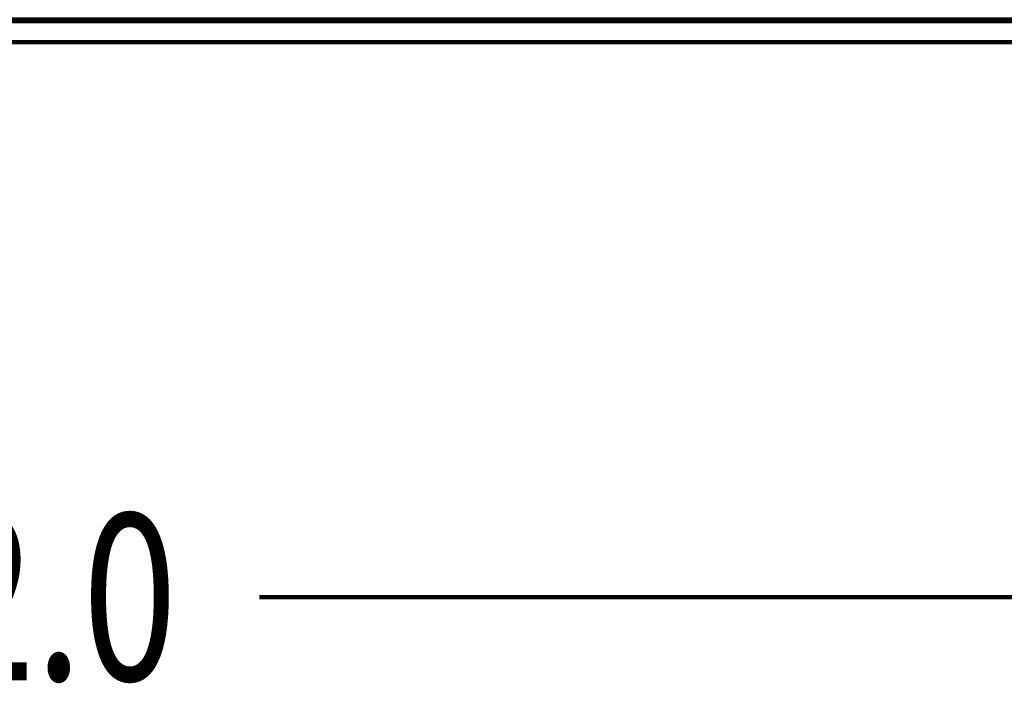
# Model space of a CAD drawing. Extents: x 586 to 1311, y 100 to 840.
# Drawn here: x 839 to 946, y 100 to 172 of the extents above; entities that cross this region are included whole.
import ezdxf

# ---------------------------------------------------------------- set-up
doc = ezdxf.new("R2010")
doc.units = 0
doc.header["$MEASUREMENT"] = 0
doc.layers.add('P', color=7, linetype='Continuous')

# ---------------------------------------------------------------- blocks, each defined once
blk = doc.blocks.new('block 12095')
at = {"layer": 'P', "color": 7, "lineweight": 100}
blk.add_lwpolyline([(626.7, 171.69), (626.7, 169.4), (1051.44, 169.4)], dxfattribs=at)
blk = doc.blocks.new('block 12099')
at = {"layer": 'P', "color": 7, "lineweight": 100}
blk.add_lwpolyline([(626.7, 171.69), (1051.44, 171.69)], dxfattribs=at)
blk = doc.blocks.new('block 12209')
at = {"layer": 'P', "color": 7, "lineweight": 100}
blk.add_lwpolyline([(1053.01, 171.84), (625.13, 171.84)], dxfattribs=at)
blk = doc.blocks.new('block 14586')
at = {"color": 7, "lineweight": 100}
blk.add_lwpolyline([(1079.87, 109.47), (865.03, 109.47)], dxfattribs=at)
blk = doc.blocks.new('block 14589')
at = {"color": 7, "insert": (810.14, 100.47), "char_height": 18, "attachment_point": 7}
blk.add_mtext('\\ftxt|b0|i0|c0|p34;\\W0.75;482.0', dxfattribs=at)

msp = doc.modelspace()

# ---------------------------------------------------------------- block references
for name in ['block 14589', 'block 14586']:
    msp.add_blockref(name, (0, 0))
at = {"layer": 'P'}
for name in ['block 12209', 'block 12095', 'block 12099']:
    msp.add_blockref(name, (0, 0), dxfattribs=at)

doc.saveas('drawing.dxf')
